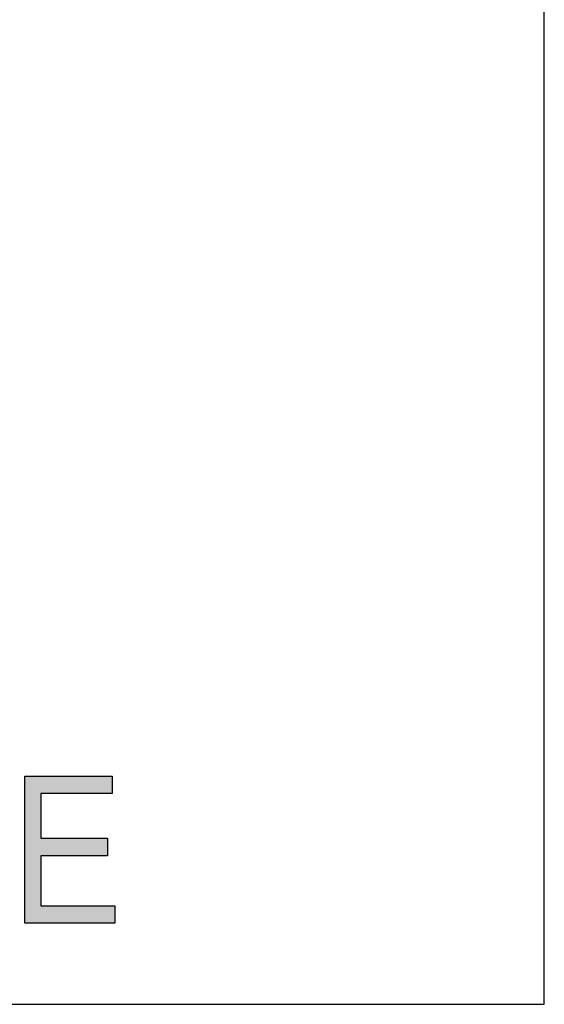
# Model space of a CAD drawing. Extents: x 3.63 to 7.93, y 1.94 to 7.18.
# Drawn here: x 6.76 to 7, y 1.94 to 2.39 of the extents above; entities that cross this region are included whole.
import ezdxf

# ---------------------------------------------------------------- set-up
doc = ezdxf.new("R2010")
doc.units = 0
doc.layers.add('LAYER_1', color=7, linetype='CONTINUOUS')

# ---------------------------------------------------------------- blocks, each defined once
blk = doc.blocks.new('*U79')
at = {"layer": 'LAYER_1', "color": 7, "extrusion": (0, 0, -1)}
for points in [[(-6.76035, 1.9767), (-6.76035, 2.04381), (-6.76764, 1.9767)], [(-6.76764, 1.9767), (-6.76035, 2.04381), (-6.76764, 2.04381)], [(-6.79809, 2.03589), (-6.79809, 2.04381), (-6.80015, 2.03589)], [(-6.80015, 2.03589), (-6.79809, 2.04381), (-6.80015, 2.04381)], [(-6.79809, 1.9767), (-6.79809, 1.98462), (-6.80015, 1.9767)], [(-6.80015, 1.9767), (-6.79809, 1.98462), (-6.80015, 1.98462)], [(-6.80015, 1.9767), (-6.80015, 1.98462), (-6.80142, 1.9767)], [(-6.80142, 1.9767), (-6.80015, 1.98462), (-6.80142, 1.98462)]]:
    blk.add_solid(points, dxfattribs=at)
at = {"layer": 'LAYER_1', "color": 7}
for points in [[(6.76764, 2.03589), (6.76764, 2.04381), (6.79809, 2.03589)], [(6.79809, 2.03589), (6.76764, 2.04381), (6.79809, 2.04381)], [(6.76764, 2.00746), (6.76764, 2.01538), (6.79809, 2.00746)], [(6.79809, 2.00746), (6.76764, 2.01538), (6.79809, 2.01538)], [(6.76764, 1.9767), (6.76764, 1.98462), (6.79809, 1.9767)], [(6.79809, 1.9767), (6.76764, 1.98462), (6.79809, 1.98462)]]:
    blk.add_solid(points, dxfattribs=at)
blk = doc.blocks.new('BLOCK_16')
at = {"layer": 'LAYER_1'}
blk.add_lwpolyline([(6.76035, 1.9767), (6.76035, 2.04381), (6.80015, 2.04381), (6.80015, 2.03589), (6.76764, 2.03589), (6.76764, 2.01538), (6.79809, 2.01538), (6.79809, 2.00746), (6.76764, 2.00746), (6.76764, 1.98462), (6.80142, 1.98462), (6.80142, 1.9767), (6.76035, 1.9767)], dxfattribs=at)
at = {"layer": 'LAYER_1', "color": 7}
blk.add_blockref('*U79', (0, 0), dxfattribs=at)
blk = doc.blocks.new('BLOCK_2')
at = {"layer": 'LAYER_1', "color": 7}
blk.add_lwpolyline([(4.55732, 3.31465), (4.55732, 1.93964), (6.99721, 1.93964), (6.99721, 3.31465), (4.55732, 3.31465)], dxfattribs=at)
at = {"layer": 'LAYER_1'}
blk.add_blockref('BLOCK_16', (0, 0), dxfattribs=at)

msp = doc.modelspace()

# ---------------------------------------------------------------- block references
at = {"layer": 'LAYER_1'}
msp.add_blockref('BLOCK_2', (0, 0), dxfattribs=at)

doc.saveas('drawing.dxf')
